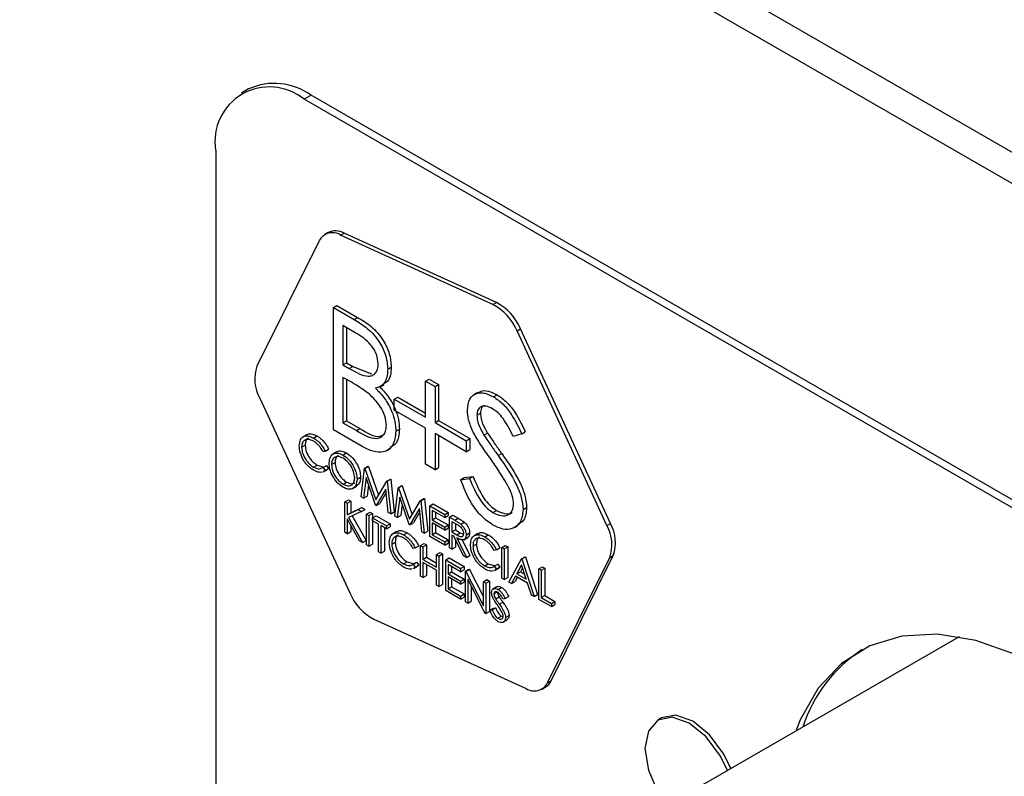
# Model space of a CAD drawing. Units: millimetres. Extents: x 5 to 415, y 5 to 292.
# Drawn here: x 314 to 318, y 209 to 212 of the extents above; entities that cross this region are included whole.
import ezdxf

# ---------------------------------------------------------------- set-up
doc = ezdxf.new("R2010")
doc.units = ezdxf.units.MM

msp = doc.modelspace()

# ---------------------------------------------------------------- linework, layer by layer
at = {"color": 7, "linetype": 'Continuous', "lineweight": 25}
for p, q in [((340.2022, 198.3414), (276.5626, 235.0798)), ((276.6392, 234.9104), (340.2788, 198.172)), ((314.56, 211.634), (314.5317, 211.6177)), ((314.81, 211.6093), (314.7817, 211.593)), ((319.3779, 208.9396), (314.7817, 211.593)), ((319.4062, 208.956), (314.81, 211.6093)), ((314.4282, 211.3888), (314.4282, 206.0813)), ((314.8426, 211.0265), (314.5935, 210.5243)), ((314.8787, 211.0588), (314.8645, 211.0506)), ((314.9284, 211.049), (314.9426, 211.0571)), ((315.5374, 210.7713), (314.9284, 211.049)), ((315.5516, 210.7795), (314.9426, 211.0571)), ((314.8993, 210.7587), (314.9135, 210.7669)), ((314.8993, 210.7587), (314.9821, 210.7109)), ((314.8993, 210.2688), (314.8993, 210.7587)), ((314.9135, 210.7669), (314.9963, 210.7191)), ((315.5374, 210.7713), (315.5516, 210.7795)), ((314.9821, 210.7109), (314.9963, 210.7191)), ((314.9891, 210.6567), (314.9374, 210.6865)), ((314.9374, 210.6865), (314.9374, 210.5295)), ((314.9516, 210.6783), (314.9516, 210.5376)), ((315.6343, 210.6655), (315.6485, 210.6737)), ((316.0084, 209.8938), (315.6485, 210.6737)), ((315.9943, 209.8857), (315.6343, 210.6655)), ((314.9374, 210.5295), (314.9516, 210.5376)), ((314.9374, 210.5295), (314.963, 210.5147)), ((314.9516, 210.5376), (314.9771, 210.5229)), ((314.963, 210.5147), (314.9771, 210.5229)), ((314.9771, 210.5229), (315.052, 210.4928)), ((315.1169, 210.5117), (315.1311, 210.5199)), ((314.9627, 210.4646), (314.9374, 210.4792)), ((314.9374, 210.4792), (314.9374, 210.2971)), ((314.9516, 210.471), (314.9516, 210.3052)), ((315.086, 210.4411), (315.1019, 210.4503)), ((315.2681, 210.4642), (315.2823, 210.4723)), ((315.2681, 210.3197), (315.2681, 210.4642)), ((315.2681, 210.4642), (315.3062, 210.4422)), ((315.2823, 210.4723), (315.3203, 210.4503)), ((315.3062, 210.4422), (315.3203, 210.4503)), ((315.3062, 210.4422), (315.3062, 210.2977)), ((315.3203, 210.4503), (315.3203, 210.3059)), ((314.6046, 210.3961), (314.9646, 209.6162)), ((315.143, 210.3919), (315.1572, 210.4001)), ((315.1572, 210.4001), (315.2681, 210.336)), ((315.4778, 210.4189), (315.4619, 210.4097)), ((315.5402, 210.4013), (315.5543, 210.4095)), ((315.143, 210.348), (315.143, 210.3919)), ((315.143, 210.3919), (315.2681, 210.3197)), ((315.2681, 210.2757), (315.143, 210.348)), ((315.4737, 210.3274), (315.4879, 210.3356)), ((314.9374, 210.2971), (314.9516, 210.3052)), ((314.9374, 210.2971), (314.9916, 210.2658)), ((314.9516, 210.3052), (315.0058, 210.2739)), ((315.3062, 210.2977), (315.3203, 210.3059)), ((315.3062, 210.2977), (315.4313, 210.2255)), ((315.3203, 210.3059), (315.4454, 210.2337)), ((314.7927, 210.2492), (314.7768, 210.24)), ((314.8199, 210.2361), (314.834, 210.2443)), ((315.0141, 210.2026), (314.8993, 210.2688)), ((314.9916, 210.2658), (315.0058, 210.2739)), ((315.1495, 210.2634), (315.1637, 210.2716)), ((315.2681, 210.1313), (315.2681, 210.2757)), ((315.4313, 210.1815), (315.3062, 210.2538)), ((315.3062, 210.2538), (315.3062, 210.1093)), ((315.3203, 210.2456), (315.3203, 210.1175)), ((315.5017, 210.248), (315.5158, 210.2561)), ((315.6532, 210.2531), (315.6188, 210.2429)), ((315.6532, 210.2531), (315.6674, 210.2613)), ((314.7723, 210.1991), (314.7865, 210.2073)), ((315.4313, 210.2255), (315.4454, 210.2337)), ((315.4313, 210.2255), (315.4313, 210.1815)), ((315.4454, 210.2337), (315.4454, 210.1897)), ((314.8662, 210.1838), (314.8578, 210.1813)), ((314.8662, 210.1838), (314.8803, 210.192)), ((314.913, 210.1803), (314.897, 210.1711)), ((314.9375, 210.1682), (314.9517, 210.1764)), ((315.1132, 210.1861), (315.1291, 210.1953)), ((315.4313, 210.1815), (315.4454, 210.1897)), ((315.5587, 210.1663), (315.5729, 210.1744)), ((314.8199, 210.1199), (314.8341, 210.1281)), ((314.8341, 210.1281), (314.8574, 210.1212)), ((314.8578, 210.1185), (314.872, 210.1266)), ((314.872, 210.1266), (314.8803, 210.1145)), ((314.892, 210.1296), (314.9061, 210.1378)), ((315.0243, 210.115), (315.0384, 210.1232)), ((315.0257, 210.1142), (315.0398, 210.1224)), ((315.0384, 210.1232), (315.0398, 210.1224)), ((315.0398, 210.1224), (315.0801, 210.0067)), ((315.3062, 210.1093), (315.2681, 210.1313)), ((314.8578, 210.1185), (314.8662, 210.1064)), ((314.859, 210.1013), (314.875, 210.1105)), ((314.8662, 210.1064), (314.8603, 210.1032)), ((314.8662, 210.1064), (314.8803, 210.1145)), ((314.8803, 210.1145), (314.8744, 210.1114)), ((315.0103, 210.0006), (315.0243, 210.115)), ((315.0243, 210.115), (315.0257, 210.1142)), ((315.0257, 210.1142), (315.0695, 209.9884)), ((315.3062, 210.1093), (315.3203, 210.1175)), ((315.4226, 210.0776), (315.4585, 210.0817)), ((315.4443, 210.0735), (315.4585, 210.0817)), ((314.938, 210.0517), (314.9522, 210.0599)), ((314.9759, 210.0338), (314.9918, 210.043)), ((314.994, 210.0713), (315.0081, 210.0795)), ((315.03, 210.0775), (315.0199, 209.9951)), ((315.0685, 209.967), (315.03, 210.0775)), ((315.0397, 210.0496), (315.034, 210.0032)), ((315.0695, 209.9884), (315.1131, 210.0637)), ((315.1131, 210.0637), (315.1273, 210.0719)), ((315.1131, 210.0637), (315.1145, 210.0629)), ((315.1145, 210.0629), (315.1287, 210.0711)), ((315.1145, 210.0629), (315.1286, 209.9323)), ((315.1273, 210.0719), (315.1287, 210.0711)), ((315.1287, 210.0711), (315.1427, 209.9405)), ((315.1589, 210.0373), (315.1731, 210.0454)), ((315.1603, 210.0365), (315.1744, 210.0447)), ((315.1731, 210.0454), (315.1744, 210.0447)), ((315.1744, 210.0447), (315.2147, 209.929)), ((315.4085, 210.0694), (315.4226, 210.0776)), ((315.4085, 210.0694), (315.4443, 210.0735)), ((315.0199, 209.9951), (315.034, 210.0032)), ((315.1089, 210.0318), (315.0706, 209.9658)), ((315.1104, 210.0181), (315.0847, 209.974)), ((315.119, 209.9378), (315.1089, 210.0318)), ((315.1449, 209.9229), (315.1589, 210.0373)), ((315.1589, 210.0373), (315.1603, 210.0365)), ((315.1603, 210.0365), (315.2041, 209.9107)), ((314.945, 209.9811), (314.9592, 209.9893)), ((314.945, 209.9811), (314.9545, 209.9756)), ((314.945, 209.8586), (314.945, 209.9811)), ((314.9545, 209.9756), (314.9687, 209.9838)), ((314.9545, 209.9756), (314.9545, 209.929)), ((314.9592, 209.9893), (314.9687, 209.9838)), ((314.9687, 209.9838), (314.9687, 209.9371)), ((315.0199, 209.9951), (315.0103, 210.0006)), ((315.0706, 209.9658), (315.0685, 209.967)), ((315.0706, 209.9658), (315.0847, 209.974)), ((315.1646, 209.9998), (315.1545, 209.9173)), ((315.2031, 209.8893), (315.1646, 209.9998)), ((315.1743, 209.9719), (315.1686, 209.9255)), ((315.2041, 209.9107), (315.2478, 209.986)), ((315.2478, 209.986), (315.2619, 209.9942)), ((315.2478, 209.986), (315.2491, 209.9852)), ((315.2491, 209.9852), (315.2633, 209.9934)), ((315.2491, 209.9852), (315.2632, 209.8546)), ((315.2619, 209.9942), (315.2633, 209.9934)), ((315.2633, 209.9934), (315.2774, 209.8627)), ((315.285, 209.9645), (315.2991, 209.9727)), ((315.285, 209.9645), (315.3448, 209.93)), ((315.285, 209.842), (315.285, 209.9645)), ((315.2991, 209.9727), (315.359, 209.9381)), ((314.9545, 209.929), (314.9988, 209.9501)), ((314.9545, 209.929), (314.9687, 209.9371)), ((315.0123, 209.9423), (314.9602, 209.9174)), ((314.9687, 209.9371), (315.0129, 209.9583)), ((314.975, 209.9244), (315.0306, 209.8256)), ((314.9988, 209.9501), (315.0129, 209.9583)), ((314.9988, 209.9501), (315.0123, 209.9423)), ((315.0123, 209.9423), (315.0265, 209.9504)), ((315.0129, 209.9583), (315.0265, 209.9504)), ((315.0321, 209.9309), (315.0462, 209.939)), ((315.0321, 209.9309), (315.0416, 209.9254)), ((315.0321, 209.8084), (315.0321, 209.9309)), ((315.0416, 209.9254), (315.0557, 209.9335)), ((315.0416, 209.9254), (315.0416, 209.8029)), ((315.0462, 209.939), (315.0557, 209.9335)), ((315.0557, 209.9335), (315.0557, 209.8111)), ((315.0565, 209.9167), (315.0707, 209.9249)), ((315.0707, 209.9249), (315.1264, 209.8927)), ((315.1286, 209.9323), (315.119, 209.9378)), ((315.1286, 209.9323), (315.1427, 209.9405)), ((315.1545, 209.9173), (315.1449, 209.9229)), ((315.1545, 209.9173), (315.1686, 209.9255)), ((315.2435, 209.9541), (315.2052, 209.8881)), ((315.245, 209.9404), (315.2194, 209.8962)), ((315.2537, 209.8601), (315.2435, 209.9541)), ((315.3448, 209.9174), (315.2945, 209.9464)), ((315.2945, 209.9464), (315.2945, 209.9088)), ((315.3086, 209.9383), (315.3086, 209.9169)), ((315.3448, 209.93), (315.359, 209.9381)), ((315.3448, 209.93), (315.3448, 209.9174)), ((315.3448, 209.9174), (315.359, 209.9256)), ((315.359, 209.9381), (315.359, 209.9256)), ((315.3639, 209.919), (315.378, 209.9271)), ((315.378, 209.9271), (315.3992, 209.9149)), ((315.5375, 209.9381), (315.5516, 209.9463)), ((315.6587, 209.9505), (315.6728, 209.9586)), ((315.0037, 209.8247), (314.9545, 209.9122)), ((314.9545, 209.9122), (314.9545, 209.8531)), ((314.9602, 209.9174), (315.0164, 209.8174)), ((314.9687, 209.8871), (314.9687, 209.8613)), ((315.0565, 209.9042), (315.0565, 209.9167)), ((315.0565, 209.9167), (315.1123, 209.8846)), ((315.0796, 209.8908), (315.0565, 209.9042)), ((315.0796, 209.7809), (315.0796, 209.8908)), ((315.1123, 209.872), (315.0892, 209.8853)), ((315.0892, 209.8853), (315.0892, 209.7754)), ((315.1123, 209.8846), (315.1264, 209.8927)), ((315.1123, 209.8846), (315.1123, 209.872)), ((315.1264, 209.8927), (315.1264, 209.8802)), ((315.2052, 209.8881), (315.2031, 209.8893)), ((315.2052, 209.8881), (315.2194, 209.8962)), ((315.2945, 209.9088), (315.3086, 209.9169)), ((315.2945, 209.9088), (315.3448, 209.8797)), ((315.3448, 209.8672), (315.2945, 209.8962)), ((315.2945, 209.8962), (315.2945, 209.8491)), ((315.3086, 209.9169), (315.359, 209.8879)), ((315.3086, 209.888), (315.3086, 209.8573)), ((315.3448, 209.8797), (315.359, 209.8879)), ((315.359, 209.8879), (315.359, 209.8753)), ((315.3639, 209.919), (315.3851, 209.9067)), ((315.3639, 209.7965), (315.3639, 209.919)), ((315.3933, 209.8894), (315.3734, 209.9009)), ((315.3734, 209.9009), (315.3734, 209.8601)), ((315.3851, 209.9067), (315.3992, 209.9149)), ((315.3875, 209.8928), (315.3875, 209.8683)), ((315.4091, 209.8912), (315.4233, 209.8993)), ((315.6236, 209.8778), (315.6395, 209.887)), ((315.9943, 209.8857), (316.0084, 209.8938)), ((314.9545, 209.8531), (314.945, 209.8586)), ((314.9545, 209.8531), (314.9687, 209.8613)), ((315.1033, 209.8772), (315.1033, 209.7836)), ((315.1123, 209.872), (315.1264, 209.8802)), ((315.153, 209.8615), (315.1371, 209.8523)), ((315.1802, 209.8485), (315.1944, 209.8566)), ((315.2632, 209.8546), (315.2537, 209.8601)), ((315.2632, 209.8546), (315.2774, 209.8627)), ((315.2945, 209.8491), (315.3086, 209.8573)), ((315.2945, 209.8491), (315.3448, 209.82)), ((315.3086, 209.8573), (315.359, 209.8282)), ((315.3448, 209.8797), (315.3448, 209.8672)), ((315.3448, 209.8672), (315.359, 209.8753)), ((315.3734, 209.8601), (315.3875, 209.8683)), ((315.3734, 209.8601), (315.3928, 209.8487)), ((315.3811, 209.8431), (315.3734, 209.8475)), ((315.3734, 209.8475), (315.3734, 209.791)), ((315.3875, 209.8683), (315.4069, 209.8569)), ((315.3928, 209.8487), (315.4069, 209.8569)), ((315.4069, 209.8569), (315.4204, 209.8514)), ((315.4305, 209.8478), (315.4446, 209.8559)), ((315.478, 209.8535), (315.4621, 209.8444)), ((315.5052, 209.8405), (315.5194, 209.8487)), ((315.0164, 209.8174), (315.0037, 209.8247)), ((315.0164, 209.8174), (315.0306, 209.8256)), ((315.0416, 209.8029), (315.0321, 209.8084)), ((315.0416, 209.8029), (315.0557, 209.8111)), ((315.1327, 209.8114), (315.1468, 209.8196)), ((315.2483, 209.8061), (315.2624, 209.8142)), ((315.2483, 209.8061), (315.2578, 209.8006)), ((315.2483, 209.6836), (315.2483, 209.8061)), ((315.2578, 209.8006), (315.2719, 209.8087)), ((315.2624, 209.8142), (315.2719, 209.8087)), ((315.2719, 209.8087), (315.2719, 209.7585)), ((315.3448, 209.8075), (315.285, 209.842)), ((315.3448, 209.82), (315.359, 209.8282)), ((315.3448, 209.82), (315.3448, 209.8075)), ((315.3448, 209.8075), (315.359, 209.8156)), ((315.359, 209.8282), (315.359, 209.8156)), ((315.4201, 209.764), (315.3811, 209.8431)), ((315.3875, 209.8301), (315.3875, 209.7992)), ((315.3929, 209.8363), (315.4318, 209.7572)), ((315.4151, 209.8281), (315.446, 209.7654)), ((315.4211, 209.8285), (315.437, 209.8377)), ((315.4577, 209.8034), (315.4718, 209.8116)), ((315.5733, 209.7981), (315.5874, 209.8062)), ((315.5874, 209.8062), (315.5969, 209.8008)), ((315.0892, 209.7754), (315.0796, 209.7809)), ((315.0892, 209.7754), (315.1033, 209.7836)), ((315.2265, 209.7961), (315.2182, 209.7936)), ((315.2265, 209.7961), (315.2407, 209.8043)), ((315.2578, 209.8006), (315.2578, 209.7503)), ((315.3122, 209.7692), (315.3263, 209.7773)), ((315.3122, 209.7189), (315.3122, 209.7692)), ((315.3122, 209.7692), (315.3217, 209.7637)), ((315.3217, 209.7637), (315.3358, 209.7718)), ((315.3263, 209.7773), (315.3358, 209.7718)), ((315.3358, 209.7718), (315.3358, 209.6494)), ((315.3734, 209.791), (315.3639, 209.7965)), ((315.3734, 209.791), (315.3875, 209.7992)), ((315.4318, 209.7572), (315.446, 209.7654)), ((315.5515, 209.7882), (315.5432, 209.7856)), ((315.5515, 209.7882), (315.5656, 209.7963)), ((315.5733, 209.7981), (315.5828, 209.7926)), ((315.5733, 209.6756), (315.5733, 209.7981)), ((315.5828, 209.7926), (315.5969, 209.8008)), ((315.5828, 209.7926), (315.5828, 209.6701)), ((315.5969, 209.8008), (315.5969, 209.6783)), ((315.7704, 209.2634), (316.0195, 209.7656)), ((316.0054, 209.7574), (316.0195, 209.7656)), ((315.1803, 209.7322), (315.1944, 209.7404)), ((315.1944, 209.7404), (315.2177, 209.7335)), ((315.2182, 209.7308), (315.2323, 209.7389)), ((315.2182, 209.7308), (315.2265, 209.7187)), ((315.2265, 209.7187), (315.2407, 209.7269)), ((315.2323, 209.7389), (315.2407, 209.7269)), ((315.2407, 209.7269), (315.2348, 209.7237)), ((315.2578, 209.7503), (315.2719, 209.7585)), ((315.2578, 209.7503), (315.3122, 209.7189)), ((315.3122, 209.7064), (315.2578, 209.7378)), ((315.2578, 209.7378), (315.2578, 209.6781)), ((315.2719, 209.7585), (315.3122, 209.7352)), ((315.2719, 209.7296), (315.2719, 209.6863)), ((315.3217, 209.7637), (315.3217, 209.6412)), ((315.3489, 209.748), (315.363, 209.7561)), ((315.3489, 209.748), (315.4087, 209.7134)), ((315.3489, 209.6255), (315.3489, 209.748)), ((315.4087, 209.7009), (315.3584, 209.7299)), ((315.3584, 209.7299), (315.3584, 209.6922)), ((315.363, 209.7561), (315.4229, 209.7216)), ((315.4318, 209.7572), (315.4201, 209.764)), ((315.5053, 209.7243), (315.5194, 209.7324)), ((315.5194, 209.7324), (315.5427, 209.7255)), ((315.5432, 209.7228), (315.5573, 209.731)), ((315.5573, 209.731), (315.5656, 209.7189)), ((315.6018, 209.6591), (315.6521, 209.7526)), ((315.6527, 209.7284), (315.6335, 209.6926)), ((315.6521, 209.7526), (315.6663, 209.7607)), ((315.6521, 209.7526), (315.6535, 209.7518)), ((315.6714, 209.6708), (315.6527, 209.7284)), ((315.6535, 209.7518), (315.6676, 209.7599)), ((315.6535, 209.7518), (315.7024, 209.601)), ((315.6663, 209.7607), (315.6676, 209.7599)), ((315.6676, 209.7599), (315.7166, 209.6092)), ((315.7563, 209.2552), (316.0054, 209.7574)), ((315.2194, 209.7136), (315.2353, 209.7228)), ((315.2265, 209.7187), (315.2207, 209.7155)), ((315.2578, 209.6781), (315.2719, 209.6863)), ((315.3122, 209.6467), (315.3122, 209.7064)), ((315.3584, 209.6922), (315.3726, 209.7004)), ((315.3584, 209.6922), (315.4087, 209.6632)), ((315.3726, 209.7218), (315.3726, 209.7004)), ((315.3726, 209.7004), (315.4229, 209.6713)), ((315.4087, 209.7134), (315.4229, 209.7216)), ((315.4087, 209.7134), (315.4087, 209.7009)), ((315.4087, 209.7009), (315.4229, 209.709)), ((315.4229, 209.7216), (315.4229, 209.709)), ((315.4278, 209.7024), (315.4419, 209.7106)), ((315.4278, 209.58), (315.4278, 209.7024)), ((315.4278, 209.7024), (315.4298, 209.7013)), ((315.4298, 209.7013), (315.4439, 209.7095)), ((315.4298, 209.7013), (315.4998, 209.5644)), ((315.4419, 209.7106), (315.4439, 209.7095)), ((315.4439, 209.7095), (315.4998, 209.6002)), ((315.5432, 209.7228), (315.5515, 209.7107)), ((315.5444, 209.7056), (315.5603, 209.7148)), ((315.5515, 209.7107), (315.5456, 209.7076)), ((315.5515, 209.7107), (315.5656, 209.7189)), ((315.5656, 209.7189), (315.5598, 209.7157)), ((315.6335, 209.6926), (315.6476, 209.7008)), ((315.6335, 209.6926), (315.6714, 209.6708)), ((315.6564, 209.717), (315.6476, 209.7008)), ((315.6476, 209.7008), (315.6649, 209.6909)), ((315.7215, 209.7125), (315.7356, 209.7207)), ((315.7215, 209.7125), (315.731, 209.707)), ((315.7215, 209.59), (315.7215, 209.7125)), ((315.731, 209.707), (315.7451, 209.7152)), ((315.731, 209.707), (315.731, 209.5971)), ((315.7356, 209.7207), (315.7451, 209.7152)), ((315.7451, 209.7152), (315.7451, 209.6053)), ((315.2578, 209.6781), (315.2483, 209.6836)), ((315.3217, 209.6412), (315.3358, 209.6494)), ((315.4087, 209.6506), (315.3584, 209.6797)), ((315.3584, 209.6797), (315.3584, 209.6326)), ((315.3726, 209.6715), (315.3726, 209.6407)), ((315.4087, 209.6632), (315.4229, 209.6713)), ((315.4087, 209.6632), (315.4087, 209.6506)), ((315.4087, 209.6506), (315.4229, 209.6588)), ((315.4229, 209.6713), (315.4229, 209.6588)), ((315.5072, 209.5341), (315.4373, 209.6706)), ((315.4373, 209.6706), (315.4373, 209.5745)), ((315.4998, 209.6608), (315.514, 209.669)), ((315.4998, 209.6608), (315.5094, 209.6553)), ((315.4998, 209.5644), (315.4998, 209.6608)), ((315.5094, 209.6553), (315.5235, 209.6635)), ((315.5094, 209.6553), (315.5094, 209.5329)), ((315.514, 209.669), (315.5235, 209.6635)), ((315.5235, 209.6635), (315.5235, 209.541)), ((315.5828, 209.6701), (315.5733, 209.6756)), ((315.5828, 209.6701), (315.5969, 209.6783)), ((315.6122, 209.6531), (315.6018, 209.6591)), ((315.6283, 209.6831), (315.6122, 209.6531)), ((315.6122, 209.6531), (315.6264, 209.6613)), ((315.6358, 209.6788), (315.6264, 209.6613)), ((315.6764, 209.6553), (315.6283, 209.6831)), ((315.6921, 209.607), (315.6764, 209.6553)), ((315.3217, 209.6412), (315.3122, 209.6467)), ((315.4087, 209.591), (315.3489, 209.6255)), ((315.3584, 209.6326), (315.3726, 209.6407)), ((315.3584, 209.6326), (315.4087, 209.6035)), ((315.3726, 209.6407), (315.4229, 209.6117)), ((315.4087, 209.6035), (315.4229, 209.6117)), ((315.4229, 209.6117), (315.4229, 209.5991)), ((315.4514, 209.643), (315.4514, 209.5826)), ((315.5536, 209.6406), (315.5377, 209.6314)), ((315.542, 209.6116), (315.5561, 209.6197)), ((315.5586, 209.63), (315.5727, 209.6382)), ((315.7024, 209.601), (315.7166, 209.6092)), ((315.4087, 209.6035), (315.4087, 209.591)), ((315.4087, 209.591), (315.4229, 209.5991)), ((315.4373, 209.5745), (315.4278, 209.58)), ((315.4373, 209.5745), (315.4514, 209.5826)), ((315.549, 209.5917), (315.5631, 209.5999)), ((315.5632, 209.5713), (315.5774, 209.5795)), ((315.5869, 209.593), (315.5783, 209.5904)), ((315.5869, 209.593), (315.601, 209.6012)), ((315.7024, 209.601), (315.6921, 209.607)), ((315.7718, 209.561), (315.7215, 209.59)), ((315.731, 209.5971), (315.7451, 209.6053)), ((315.731, 209.5971), (315.7718, 209.5736)), ((315.7451, 209.6053), (315.7859, 209.5817)), ((315.7718, 209.5736), (315.7859, 209.5817)), ((315.7718, 209.5736), (315.7718, 209.561)), ((315.7718, 209.561), (315.7859, 209.5692)), ((315.7859, 209.5817), (315.7859, 209.5692)), ((315.5094, 209.5329), (315.5072, 209.5341)), ((315.5094, 209.5329), (315.5235, 209.541)), ((315.5257, 209.5471), (315.5398, 209.5552)), ((315.5257, 209.5471), (315.5346, 209.5481)), ((315.5346, 209.5481), (315.5488, 209.5563)), ((315.5398, 209.5552), (315.5488, 209.5563)), ((315.0615, 209.5104), (315.6705, 209.2328)), ((315.5579, 209.5142), (315.5721, 209.5224)), ((315.5721, 209.5224), (315.5781, 209.5201)), ((315.5781, 209.4984), (315.594, 209.5076)), ((315.5882, 209.5173), (315.6024, 209.5255)), ((317.4036, 209.44), (316.0195, 208.641)), ((315.7563, 209.2552), (315.7704, 209.2634)), ((315.7344, 209.2311), (315.7485, 209.2392)), ((316.2124, 209.115), (316.1982, 209.1069))]:
    msp.add_line(p, q, dxfattribs=at)
at = {"color": 7, "linetype": 'Continuous', "lineweight": 25, "flags": 128}
for points in [[(318.5847, 208.3591), (318.5158, 208.4903), (318.3946, 208.685), (318.2583, 208.8656), (318.1101, 209.0279), (317.9535, 209.1679), (317.7922, 209.2826), (317.6299, 209.3691), (317.4705, 209.4254), (317.3177, 209.4502), (317.175, 209.443), (317.0459, 209.4039), (316.9333, 209.3338), (316.8398, 209.2343), (316.7678, 209.1079), (316.7497, 209.0625)], [(316.4761, 208.9046), (316.4482, 208.9625), (316.3908, 209.0399), (316.3232, 209.0945), (316.2555, 209.118), (316.1982, 209.1069), (316.1599, 209.0628), (316.1464, 208.9924), (316.1599, 208.9065), (316.1982, 208.8182), (316.2344, 208.7651)], [(316.4902, 208.9128), (316.4623, 208.9707), (316.405, 209.0481), (316.3373, 209.1027), (316.2697, 209.1262), (316.2124, 209.115)]]:
    msp.add_lwpolyline(points, dxfattribs=at)
at = {"color": 7, "linetype": 'Continuous', "lineweight": 25}
for centre, radius, start, end in [((314.6437, 211.4238), 0.2184, 50.7967, 189.214), ((314.6635, 211.4049), 0.2515, 54.3824, 114.3071), ((314.909, 210.9975), 0.0684, 60.6394, 116.3187), ((314.8959, 210.998), 0.0605, 57.4886, 151.8419), ((315.4358, 210.5809), 0.2158, 23.0888, 61.9053), ((315.4499, 210.5891), 0.2158, 23.0888, 61.9053), ((314.7423, 210.4726), 0.1575, 160.8346, 209.05), ((315.8566, 209.8092), 0.1575, 340.8346, 29.05), ((315.8707, 209.8173), 0.1575, 340.8346, 29.05), ((315.1631, 209.7008), 0.2158, 203.0888, 241.9053), ((317.3324, 208.9), 0.5826, 122.9084, 162.1205), ((315.703, 209.2838), 0.0605, 237.4886, 331.8419), ((315.7201, 209.287), 0.0556, 300.7629, 334.8325)]:
    msp.add_arc(centre, radius, start, end, dxfattribs=at)
for points, knots in [([(314.9821, 210.7109), (315.0003, 210.7), (315.0365, 210.6782), (315.0843, 210.6256), (315.1121, 210.5638), (315.1153, 210.5291), (315.1169, 210.5117)], [0, 0, 0, 0, 0.2813174, 0.559922, 0.7799345, 1, 1, 1, 1]), ([(314.9963, 210.7191), (315.0144, 210.7082), (315.0506, 210.6864), (315.0984, 210.6338), (315.1263, 210.5719), (315.1295, 210.5372), (315.1311, 210.5199)], [0, 0, 0, 0, 0.2813174, 0.559922, 0.7799345, 1, 1, 1, 1]), ([(315.0788, 210.5328), (315.0776, 210.5456), (315.0757, 210.5648), (315.0623, 210.5912), (315.037, 210.6268), (315.0104, 210.6434), (314.9891, 210.6567)], [0, 0, 0, 0, 0.249284, 0.374925, 0.500645, 1, 1, 1, 1]), ([(314.963, 210.5147), (314.9896, 210.4994), (315.023, 210.4802), (315.0558, 210.4861), (315.0686, 210.4958), (315.0773, 210.5113), (315.0783, 210.5256), (315.0788, 210.5328)], [0, 0, 0, 0, 0.498607, 0.624009, 0.749401, 0.874736, 1, 1, 1, 1]), ([(315.1311, 210.5199), (315.1303, 210.5088), (315.1287, 210.4867), (315.1189, 210.4615), (315.1055, 210.4561), (315.0999, 210.4539)], [0, 0, 0, 0, 0.366575, 0.732881, 1, 1, 1, 1]), ([(315.1169, 210.5117), (315.1162, 210.5006), (315.1147, 210.4783), (315.1007, 210.4471), (315.0803, 210.4401), (315.0679, 210.4358)], [0, 0, 0, 0, 0.280867, 0.561527, 1, 1, 1, 1]), ([(315.042, 210.413), (315.0273, 210.4236), (315.0009, 210.4426), (314.9743, 210.4579), (314.9627, 210.4646)], [0, 0, 0, 0, 0.559734, 1, 1, 1, 1]), ([(315.0679, 210.4358), (315.0806, 210.4225), (315.106, 210.396), (315.1327, 210.3477), (315.1472, 210.3019), (315.1488, 210.2762), (315.1495, 210.2634)], [0, 0, 0, 0, 0.280382, 0.559606, 0.779765, 1, 1, 1, 1]), ([(315.082, 210.444), (315.0947, 210.4307), (315.1201, 210.4041), (315.1468, 210.3559), (315.1613, 210.3101), (315.1629, 210.2844), (315.1637, 210.2716)], [0, 0, 0, 0, 0.280382, 0.559606, 0.779765, 1, 1, 1, 1]), ([(315.1115, 210.2854), (315.1102, 210.2981), (315.1076, 210.3236), (315.0831, 210.3728), (315.0576, 210.3978), (315.042, 210.413)], [0, 0, 0, 0, 0.279944, 0.560429, 1, 1, 1, 1]), ([(315.4357, 210.3473), (315.4375, 210.3637), (315.4412, 210.3963), (315.4701, 210.4174), (315.5048, 210.4183), (315.5284, 210.407), (315.5402, 210.4013)], [0, 0, 0, 0, 0.279553, 0.558798, 0.779378, 1, 1, 1, 1]), ([(315.4796, 210.4162), (315.4823, 210.4188), (315.4921, 210.4281), (315.5194, 210.4256), (315.5427, 210.4149), (315.5543, 210.4095)], [0, 0, 0, 0, 0.159977, 0.579948, 1, 1, 1, 1]), ([(315.5402, 210.4013), (315.5532, 210.3923), (315.5794, 210.3743), (315.6203, 210.3218), (315.6407, 210.2792), (315.6532, 210.2531)], [0, 0, 0, 0, 0.27975, 0.559501, 1, 1, 1, 1]), ([(315.5543, 210.4095), (315.5674, 210.4005), (315.5935, 210.3824), (315.6344, 210.33), (315.6549, 210.2874), (315.6674, 210.2613)], [0, 0, 0, 0, 0.27975, 0.559501, 1, 1, 1, 1]), ([(315.5359, 210.3535), (315.5273, 210.3577), (315.5101, 210.3661), (315.4894, 210.3628), (315.4758, 210.3497), (315.4744, 210.3348), (315.4737, 210.3274)], [0, 0, 0, 0, 0.280274, 0.559931, 0.77992, 1, 1, 1, 1]), ([(315.5026, 210.368), (315.4984, 210.3646), (315.4897, 210.3579), (315.4885, 210.3431), (315.4879, 210.3356)], [0, 0, 0, 0, 0.487653, 1, 1, 1, 1]), ([(315.4594, 210.2591), (315.4519, 210.2761), (315.4385, 210.3065), (315.4365, 210.3349), (315.4357, 210.3473)], [0, 0, 0, 0, 0.55984, 1, 1, 1, 1]), ([(315.4737, 210.3274), (315.4742, 210.3203), (315.4752, 210.306), (315.4844, 210.2782), (315.4951, 210.2594), (315.5017, 210.248)], [0, 0, 0, 0, 0.279946, 0.559774, 1, 1, 1, 1]), ([(315.4879, 210.3356), (315.4884, 210.3285), (315.4894, 210.3142), (315.4985, 210.2864), (315.5093, 210.2676), (315.5158, 210.2561)], [0, 0, 0, 0, 0.279946, 0.559774, 1, 1, 1, 1]), ([(315.6188, 210.2429), (315.6068, 210.2676), (315.5901, 210.3019), (315.5587, 210.3384), (315.5435, 210.3485), (315.5359, 210.3535)], [0, 0, 0, 0, 0.559818, 0.779848, 1, 1, 1, 1]), ([(314.9916, 210.2658), (315.0194, 210.2498), (315.0609, 210.2258), (315.0975, 210.2423), (315.1097, 210.2632), (315.1109, 210.278), (315.1115, 210.2854)], [0, 0, 0, 0, 0.49936, 0.748736, 0.874399, 1, 1, 1, 1]), ([(314.7628, 210.2054), (314.7638, 210.2145), (314.7657, 210.2325), (314.7814, 210.2445), (314.8003, 210.2458), (314.8133, 210.2394), (314.8199, 210.2361)], [0, 0, 0, 0, 0.279512, 0.55908, 0.779374, 1, 1, 1, 1]), ([(314.7935, 210.2479), (314.7948, 210.2492), (314.8, 210.2543), (314.8147, 210.2535), (314.8276, 210.2474), (314.834, 210.2443)], [0, 0, 0, 0, 0.145713, 0.572535, 1, 1, 1, 1]), ([(314.834, 210.2443), (314.8401, 210.2403), (314.8501, 210.2338), (314.8629, 210.22), (314.8728, 210.2068), (314.8778, 210.1969), (314.8803, 210.192)], [0, 0, 0, 0, 0.33969, 0.55984, 0.77993, 1, 1, 1, 1]), ([(315.0058, 210.2739), (315.0345, 210.2561), (315.0718, 210.233), (315.0965, 210.2478), (315.1022, 210.2512)], [0, 0, 0, 0, 0.768202, 1, 1, 1, 1]), ([(315.1495, 210.2634), (315.147, 210.2429), (315.142, 210.2019), (315.1038, 210.1773), (315.0589, 210.1796), (315.029, 210.1949), (315.0141, 210.2026)], [0, 0, 0, 0, 0.279141, 0.558654, 0.779059, 1, 1, 1, 1]), ([(315.1637, 210.2716), (315.1618, 210.2501), (315.1587, 210.215), (315.1357, 210.2034), (315.1268, 210.1989)], [0, 0, 0, 0, 0.6126479, 1, 1, 1, 1]), ([(315.5289, 210.1523), (315.5151, 210.1716), (315.4904, 210.2059), (315.4688, 210.2428), (315.4594, 210.2591)], [0, 0, 0, 0, 0.560413, 1, 1, 1, 1]), ([(315.5017, 210.248), (315.5122, 210.2325), (315.5308, 210.205), (315.5502, 210.1781), (315.5587, 210.1663)], [0, 0, 0, 0, 0.5599058, 1, 1, 1, 1]), ([(315.5158, 210.2561), (315.5263, 210.2407), (315.545, 210.2132), (315.5643, 210.1863), (315.5729, 210.1744)], [0, 0, 0, 0, 0.5599058, 1, 1, 1, 1]), ([(314.7763, 210.154), (314.7719, 210.1639), (314.764, 210.1817), (314.7632, 210.1982), (314.7628, 210.2054)], [0, 0, 0, 0, 0.559029, 1, 1, 1, 1]), ([(314.8193, 210.2239), (314.8125, 210.2269), (314.799, 210.233), (314.7832, 210.2288), (314.7738, 210.2167), (314.7728, 210.205), (314.7723, 210.1991)], [0, 0, 0, 0, 0.279856, 0.559519, 0.779686, 1, 1, 1, 1]), ([(314.7723, 210.1991), (314.7731, 210.1907), (314.7748, 210.1739), (314.788, 210.1492), (314.8038, 210.1305), (314.8146, 210.1235), (314.8199, 210.1199)], [0, 0, 0, 0, 0.279434, 0.558921, 0.779283, 1, 1, 1, 1]), ([(314.7992, 210.2353), (314.7985, 210.2352), (314.7935, 210.2342), (314.7882, 210.2244), (314.787, 210.213), (314.7865, 210.2073)], [0, 0, 0, 0, 0.069095, 0.534392, 1, 1, 1, 1]), ([(314.7865, 210.2073), (314.7873, 210.1989), (314.7889, 210.1821), (314.8022, 210.1573), (314.8179, 210.1387), (314.8287, 210.1316), (314.8341, 210.1281)], [0, 0, 0, 0, 0.279434, 0.558921, 0.779283, 1, 1, 1, 1]), ([(314.8578, 210.1813), (314.8544, 210.1874), (314.8487, 210.1976), (314.8383, 210.2094), (314.829, 210.2179), (314.8225, 210.2219), (314.8193, 210.2239)], [0, 0, 0, 0, 0.339327, 0.559466, 0.779727, 1, 1, 1, 1]), ([(314.8199, 210.2361), (314.8259, 210.2322), (314.8359, 210.2256), (314.8488, 210.2119), (314.8587, 210.1986), (314.8637, 210.1887), (314.8662, 210.1838)], [0, 0, 0, 0, 0.33969, 0.55984, 0.77993, 1, 1, 1, 1]), ([(314.8825, 210.1351), (314.8835, 210.144), (314.8854, 210.1617), (314.8999, 210.1749), (314.9183, 210.1771), (314.9311, 210.1712), (314.9375, 210.1682)], [0, 0, 0, 0, 0.279731, 0.559327, 0.77968, 1, 1, 1, 1]), ([(314.938, 210.1554), (314.9313, 210.1582), (314.9179, 210.164), (314.9026, 210.1592), (314.8934, 210.1471), (314.8925, 210.1355), (314.892, 210.1296)], [0, 0, 0, 0, 0.279627, 0.55935, 0.77963, 1, 1, 1, 1]), ([(314.9194, 210.1661), (314.9184, 210.1659), (314.9132, 210.1647), (314.9078, 210.1548), (314.9067, 210.1435), (314.9061, 210.1378)], [0, 0, 0, 0, 0.097153, 0.548485, 1, 1, 1, 1]), ([(314.9136, 210.1794), (314.9144, 210.1803), (314.919, 210.1851), (314.9327, 210.1848), (314.9454, 210.1792), (314.9517, 210.1764)], [0, 0, 0, 0, 0.103078, 0.551574, 1, 1, 1, 1]), ([(314.9375, 210.1682), (314.9459, 210.1624), (314.9625, 210.1508), (314.9811, 210.1227), (314.9923, 210.0948), (314.9934, 210.0792), (314.994, 210.0713)], [0, 0, 0, 0, 0.279767, 0.559358, 0.779571, 1, 1, 1, 1]), ([(314.9517, 210.1764), (314.96, 210.1706), (314.9766, 210.159), (314.9952, 210.1309), (315.0065, 210.103), (315.0076, 210.0873), (315.0081, 210.0795)], [0, 0, 0, 0, 0.279767, 0.559358, 0.779571, 1, 1, 1, 1]), ([(315.5587, 210.1663), (315.5853, 210.1282), (315.6224, 210.0751), (315.6539, 209.9979), (315.6571, 209.9663), (315.6587, 209.9505)], [0, 0, 0, 0, 0.560115, 0.780284, 1, 1, 1, 1]), ([(315.5729, 210.1744), (315.5994, 210.1363), (315.6365, 210.0833), (315.668, 210.0061), (315.6712, 209.9744), (315.6728, 209.9586)], [0, 0, 0, 0, 0.560115, 0.780284, 1, 1, 1, 1]), ([(314.82, 210.1073), (314.8144, 210.1109), (314.8052, 210.1168), (314.7931, 210.1288), (314.7838, 210.1406), (314.7788, 210.1495), (314.7763, 210.154)], [0, 0, 0, 0, 0.339838, 0.559927, 0.779959, 1, 1, 1, 1]), ([(314.8199, 210.1199), (314.8281, 210.1163), (314.8428, 210.1099), (314.8532, 210.1158), (314.8578, 210.1185)], [0, 0, 0, 0, 0.5587722, 1, 1, 1, 1]), ([(314.9384, 210.039), (314.9302, 210.0448), (314.9137, 210.0563), (314.8955, 210.0842), (314.8842, 210.1117), (314.883, 210.1273), (314.8825, 210.1351)], [0, 0, 0, 0, 0.279663, 0.559354, 0.779636, 1, 1, 1, 1]), ([(314.892, 210.1296), (314.8928, 210.1215), (314.8944, 210.1051), (314.9072, 210.081), (314.9223, 210.0623), (314.9328, 210.0553), (314.938, 210.0517)], [0, 0, 0, 0, 0.279416, 0.559077, 0.779478, 1, 1, 1, 1]), ([(314.9061, 210.1378), (314.9069, 210.1296), (314.9086, 210.1132), (314.9214, 210.0892), (314.9364, 210.0705), (314.9469, 210.0634), (314.9522, 210.0599)], [0, 0, 0, 0, 0.279416, 0.559077, 0.779478, 1, 1, 1, 1]), ([(314.9845, 210.0768), (314.9836, 210.0851), (314.982, 210.1016), (314.9691, 210.1259), (314.9538, 210.1445), (314.9433, 210.1517), (314.938, 210.1554)], [0, 0, 0, 0, 0.279468, 0.5588703, 0.7795158, 1, 1, 1, 1]), ([(315.6054, 210.03), (315.5923, 210.0537), (315.5689, 210.0961), (315.5411, 210.1351), (315.5289, 210.1523)], [0, 0, 0, 0, 0.559496, 1, 1, 1, 1]), ([(314.8544, 210.1), (314.854, 210.0998), (314.8508, 210.098), (314.8429, 210.0988), (314.8318, 210.1011), (314.8239, 210.1052), (314.82, 210.1073)], [0, 0, 0, 0, 0.045985, 0.363923, 0.681907, 1, 1, 1, 1]), ([(315.4585, 210.0817), (315.4711, 210.052), (315.4886, 210.0107), (315.5246, 209.9651), (315.5426, 209.9525), (315.5516, 209.9463)], [0, 0, 0, 0, 0.559321, 0.779782, 1, 1, 1, 1]), ([(314.938, 210.0517), (314.9448, 210.0487), (314.9582, 210.0427), (314.9738, 210.0471), (314.983, 210.0593), (314.984, 210.071), (314.9845, 210.0768)], [0, 0, 0, 0, 0.27983, 0.559389, 0.779654, 1, 1, 1, 1]), ([(314.994, 210.0713), (314.993, 210.0623), (314.9912, 210.0444), (314.9761, 210.0321), (314.9578, 210.0297), (314.9449, 210.0359), (314.9384, 210.039)], [0, 0, 0, 0, 0.27963, 0.559343, 0.779597, 1, 1, 1, 1]), ([(314.9522, 210.0599), (314.959, 210.0567), (314.9717, 210.0507), (314.9813, 210.0549), (314.9857, 210.0568)], [0, 0, 0, 0, 0.538413, 1, 1, 1, 1]), ([(315.0081, 210.0795), (315.0074, 210.0702), (315.006, 210.0536), (314.9957, 210.047), (314.9911, 210.044)], [0, 0, 0, 0, 0.556157, 1, 1, 1, 1]), ([(315.5375, 209.8878), (315.5218, 209.8987), (315.4904, 209.9205), (315.442, 209.9853), (315.4212, 210.0375), (315.4085, 210.0694)], [0, 0, 0, 0, 0.27988, 0.559666, 1, 1, 1, 1]), ([(315.4443, 210.0735), (315.4569, 210.0439), (315.4745, 210.0025), (315.5105, 209.9569), (315.5285, 209.9444), (315.5375, 209.9381)], [0, 0, 0, 0, 0.559321, 0.779782, 1, 1, 1, 1]), ([(315.6206, 209.9731), (315.6195, 209.9835), (315.6177, 210.002), (315.6091, 210.0214), (315.6054, 210.03)], [0, 0, 0, 0, 0.55899, 1, 1, 1, 1]), ([(315.5375, 209.9381), (315.5489, 209.9328), (315.5717, 209.9223), (315.5995, 209.926), (315.6172, 209.944), (315.6195, 209.9634), (315.6206, 209.9731)], [0, 0, 0, 0, 0.280276, 0.560148, 0.780153, 1, 1, 1, 1]), ([(315.6587, 209.9505), (315.6563, 209.9318), (315.6515, 209.8944), (315.6176, 209.8713), (315.5784, 209.868), (315.5511, 209.8812), (315.5375, 209.8878)], [0, 0, 0, 0, 0.279183, 0.559085, 0.779446, 1, 1, 1, 1]), ([(315.5516, 209.9463), (315.5628, 209.9413), (315.5851, 209.9315), (315.6079, 209.9307), (315.6145, 209.9382), (315.6148, 209.9384)], [0, 0, 0, 0, 0.491387, 0.982064, 1, 1, 1, 1]), ([(315.6728, 209.9586), (315.6709, 209.9393), (315.6677, 209.9065), (315.6465, 209.8946), (315.6378, 209.8897)], [0, 0, 0, 0, 0.59065, 1, 1, 1, 1]), ([(315.3851, 209.9067), (315.3896, 209.9041), (315.3976, 209.8995), (315.4056, 209.8937), (315.4091, 209.8912)], [0, 0, 0, 0, 0.56024, 1, 1, 1, 1]), ([(315.421, 209.8533), (315.4208, 209.8551), (315.4206, 209.8589), (315.4185, 209.865), (315.4155, 209.8708), (315.4077, 209.8814), (315.3997, 209.8859), (315.3933, 209.8894)], [0, 0, 0, 0, 0.125307, 0.250617, 0.375954, 0.501281, 1, 1, 1, 1]), ([(315.3992, 209.9149), (315.4037, 209.9123), (315.4118, 209.9077), (315.4197, 209.9019), (315.4233, 209.8993)], [0, 0, 0, 0, 0.56024, 1, 1, 1, 1]), ([(315.4091, 209.8912), (315.4124, 209.888), (315.4191, 209.8816), (315.4261, 209.8693), (315.43, 209.8576), (315.4303, 209.851), (315.4305, 209.8478)], [0, 0, 0, 0, 0.279797, 0.5595, 0.779626, 1, 1, 1, 1]), ([(315.4233, 209.8993), (315.4266, 209.8962), (315.4332, 209.8898), (315.4402, 209.8775), (315.4441, 209.8657), (315.4444, 209.8592), (315.4446, 209.8559)], [0, 0, 0, 0, 0.279797, 0.5595, 0.779626, 1, 1, 1, 1]), ([(315.1232, 209.8178), (315.1241, 209.8268), (315.1261, 209.8449), (315.1418, 209.8568), (315.1606, 209.8581), (315.1737, 209.8517), (315.1802, 209.8485)], [0, 0, 0, 0, 0.279512, 0.55908, 0.779374, 1, 1, 1, 1]), ([(315.1796, 209.8363), (315.1729, 209.8393), (315.1593, 209.8453), (315.1435, 209.8411), (315.1341, 209.8291), (315.1332, 209.8173), (315.1327, 209.8114)], [0, 0, 0, 0, 0.2798558, 0.5595188, 0.7796855, 1, 1, 1, 1]), ([(315.1595, 209.8477), (315.1589, 209.8475), (315.1538, 209.8465), (315.1485, 209.8367), (315.1474, 209.8253), (315.1468, 209.8196)], [0, 0, 0, 0, 0.069095, 0.534392, 1, 1, 1, 1]), ([(315.1539, 209.8603), (315.1552, 209.8616), (315.1604, 209.8667), (315.1751, 209.8658), (315.1879, 209.8597), (315.1944, 209.8566)], [0, 0, 0, 0, 0.145713, 0.572535, 1, 1, 1, 1]), ([(315.1802, 209.8485), (315.1863, 209.8445), (315.1963, 209.838), (315.2091, 209.8242), (315.219, 209.811), (315.224, 209.8011), (315.2265, 209.7961)], [0, 0, 0, 0, 0.33969, 0.55984, 0.77993, 1, 1, 1, 1]), ([(315.1944, 209.8566), (315.2004, 209.8527), (315.2104, 209.8461), (315.2233, 209.8324), (315.2332, 209.8191), (315.2382, 209.8092), (315.2407, 209.8043)], [0, 0, 0, 0, 0.33969, 0.55984, 0.77993, 1, 1, 1, 1]), ([(315.3928, 209.8487), (315.3993, 209.845), (315.4075, 209.8403), (315.4155, 209.8416), (315.4197, 209.8448), (315.4205, 209.8499), (315.421, 209.8533)], [0, 0, 0, 0, 0.499827, 0.625498, 0.751208, 1, 1, 1, 1]), ([(315.4305, 209.8478), (315.4302, 209.844), (315.4296, 209.8366), (315.4244, 209.8294), (315.4125, 209.826), (315.4009, 209.832), (315.3929, 209.8363)], [0, 0, 0, 0, 0.1871202, 0.3739789, 0.5609112, 1, 1, 1, 1]), ([(315.4446, 209.8559), (315.4443, 209.8523), (315.4437, 209.845), (315.4404, 209.8389), (315.4372, 209.8381), (315.4368, 209.838)], [0, 0, 0, 0, 0.465016, 0.929382, 1, 1, 1, 1]), ([(315.4482, 209.8098), (315.4491, 209.8188), (315.4511, 209.8369), (315.4668, 209.8489), (315.4856, 209.8501), (315.4987, 209.8437), (315.5052, 209.8405)], [0, 0, 0, 0, 0.279512, 0.55908, 0.779374, 1, 1, 1, 1]), ([(315.4789, 209.8523), (315.4802, 209.8536), (315.4854, 209.8587), (315.5001, 209.8579), (315.5129, 209.8517), (315.5194, 209.8487)], [0, 0, 0, 0, 0.145713, 0.572535, 1, 1, 1, 1]), ([(315.5194, 209.8487), (315.5254, 209.8447), (315.5354, 209.8381), (315.5483, 209.8244), (315.5582, 209.8111), (315.5631, 209.8013), (315.5656, 209.7963)], [0, 0, 0, 0, 0.33969, 0.55984, 0.77993, 1, 1, 1, 1]), ([(315.1366, 209.7663), (315.1322, 209.7763), (315.1244, 209.7941), (315.1235, 209.8105), (315.1232, 209.8178)], [0, 0, 0, 0, 0.559029, 1, 1, 1, 1]), ([(315.1327, 209.8114), (315.1335, 209.803), (315.1351, 209.7863), (315.1484, 209.7615), (315.1642, 209.7429), (315.1749, 209.7358), (315.1803, 209.7322)], [0, 0, 0, 0, 0.279434, 0.558921, 0.779283, 1, 1, 1, 1]), ([(315.1468, 209.8196), (315.1476, 209.8112), (315.1493, 209.7944), (315.1625, 209.7697), (315.1783, 209.751), (315.1891, 209.7439), (315.1944, 209.7404)], [0, 0, 0, 0, 0.279434, 0.558921, 0.779283, 1, 1, 1, 1]), ([(315.2182, 209.7936), (315.2147, 209.7998), (315.209, 209.8099), (315.1986, 209.8217), (315.1893, 209.8302), (315.1829, 209.8342), (315.1796, 209.8363)], [0, 0, 0, 0, 0.339327, 0.559466, 0.779727, 1, 1, 1, 1]), ([(315.4616, 209.7583), (315.4572, 209.7683), (315.4494, 209.7861), (315.4485, 209.8025), (315.4482, 209.8098)], [0, 0, 0, 0, 0.559029, 1, 1, 1, 1]), ([(315.5046, 209.8283), (315.4979, 209.8313), (315.4843, 209.8373), (315.4685, 209.8332), (315.4591, 209.8211), (315.4582, 209.8093), (315.4577, 209.8034)], [0, 0, 0, 0, 0.279856, 0.559519, 0.779686, 1, 1, 1, 1]), ([(315.4845, 209.8397), (315.4839, 209.8396), (315.4788, 209.8385), (315.4735, 209.8287), (315.4724, 209.8173), (315.4718, 209.8116)], [0, 0, 0, 0, 0.069095, 0.534392, 1, 1, 1, 1]), ([(315.4718, 209.8116), (315.4726, 209.8032), (315.4742, 209.7864), (315.4875, 209.7617), (315.5033, 209.7431), (315.5141, 209.736), (315.5194, 209.7324)], [0, 0, 0, 0, 0.279434, 0.558921, 0.779283, 1, 1, 1, 1]), ([(315.5432, 209.7856), (315.5397, 209.7918), (315.534, 209.802), (315.5236, 209.8137), (315.5143, 209.8222), (315.5079, 209.8263), (315.5046, 209.8283)], [0, 0, 0, 0, 0.339327, 0.559466, 0.779727, 1, 1, 1, 1]), ([(315.5052, 209.8405), (315.5113, 209.8365), (315.5213, 209.83), (315.5341, 209.8162), (315.544, 209.803), (315.549, 209.7931), (315.5515, 209.7882)], [0, 0, 0, 0, 0.33969, 0.55984, 0.77993, 1, 1, 1, 1]), ([(315.1804, 209.7196), (315.1748, 209.7232), (315.1656, 209.7291), (315.1535, 209.7411), (315.1441, 209.753), (315.1391, 209.7619), (315.1366, 209.7663)], [0, 0, 0, 0, 0.339838, 0.559927, 0.779959, 1, 1, 1, 1]), ([(315.4577, 209.8034), (315.4585, 209.7951), (315.4601, 209.7783), (315.4734, 209.7535), (315.4892, 209.7349), (315.4999, 209.7278), (315.5053, 209.7243)], [0, 0, 0, 0, 0.279434, 0.558921, 0.779283, 1, 1, 1, 1]), ([(315.1803, 209.7322), (315.1885, 209.7287), (315.2032, 209.7223), (315.2136, 209.7282), (315.2182, 209.7308)], [0, 0, 0, 0, 0.558772, 1, 1, 1, 1]), ([(315.5054, 209.7117), (315.4998, 209.7152), (315.4906, 209.7211), (315.4785, 209.7332), (315.4691, 209.745), (315.4641, 209.7539), (315.4616, 209.7583)], [0, 0, 0, 0, 0.339838, 0.559927, 0.779959, 1, 1, 1, 1]), ([(315.2148, 209.7124), (315.2144, 209.7122), (315.2112, 209.7103), (315.2032, 209.7111), (315.1921, 209.7134), (315.1843, 209.7176), (315.1804, 209.7196)], [0, 0, 0, 0, 0.045985, 0.363923, 0.681907, 1, 1, 1, 1]), ([(315.5053, 209.7243), (315.5135, 209.7207), (315.5282, 209.7143), (315.5386, 209.7202), (315.5432, 209.7228)], [0, 0, 0, 0, 0.558772, 1, 1, 1, 1]), ([(315.5398, 209.7044), (315.5394, 209.7042), (315.5362, 209.7024), (315.5282, 209.7031), (315.5171, 209.7054), (315.5093, 209.7096), (315.5054, 209.7117)], [0, 0, 0, 0, 0.045985, 0.363923, 0.681907, 1, 1, 1, 1]), ([(315.5325, 209.6166), (315.5329, 209.6206), (315.5338, 209.6288), (315.5411, 209.6341), (315.5498, 209.6343), (315.5557, 209.6315), (315.5586, 209.63)], [0, 0, 0, 0, 0.279553, 0.558798, 0.779378, 1, 1, 1, 1]), ([(315.5384, 209.5945), (315.5365, 209.5987), (315.5332, 209.6063), (315.5327, 209.6134), (315.5325, 209.6166)], [0, 0, 0, 0, 0.55984, 1, 1, 1, 1]), ([(315.5575, 209.6181), (315.5554, 209.6192), (315.5511, 209.6213), (315.5459, 209.6204), (315.5425, 209.6171), (315.5422, 209.6134), (315.542, 209.6116)], [0, 0, 0, 0, 0.280274, 0.559931, 0.77992, 1, 1, 1, 1]), ([(315.542, 209.6116), (315.5421, 209.6098), (315.5424, 209.6062), (315.5447, 209.5993), (315.5473, 209.5946), (315.549, 209.5917)], [0, 0, 0, 0, 0.279946, 0.559774, 1, 1, 1, 1]), ([(315.5541, 209.6399), (315.5547, 209.6405), (315.5572, 209.6429), (315.564, 209.6423), (315.5698, 209.6396), (315.5727, 209.6382)], [0, 0, 0, 0, 0.159977, 0.579948, 1, 1, 1, 1]), ([(315.5561, 209.6197), (315.5563, 209.618), (315.5565, 209.6144), (315.5588, 209.6074), (315.5615, 209.6027), (315.5631, 209.5999)], [0, 0, 0, 0, 0.279946, 0.559774, 1, 1, 1, 1]), ([(315.5783, 209.5904), (315.5764, 209.5941), (315.5734, 209.6002), (315.5684, 209.6083), (315.5632, 209.6143), (315.5594, 209.6168), (315.5575, 209.6181)], [0, 0, 0, 0, 0.340409, 0.560482, 0.78018, 1, 1, 1, 1]), ([(315.5586, 209.63), (315.5626, 209.6272), (315.5691, 209.6225), (315.5768, 209.6122), (315.5822, 209.6028), (315.5853, 209.5963), (315.5869, 209.593)], [0, 0, 0, 0, 0.338729, 0.558835, 0.779344, 1, 1, 1, 1]), ([(315.5727, 209.6382), (315.5767, 209.6354), (315.5833, 209.6307), (315.591, 209.6204), (315.5964, 209.6109), (315.5995, 209.6044), (315.601, 209.6012)], [0, 0, 0, 0, 0.338729, 0.558835, 0.779344, 1, 1, 1, 1]), ([(315.5558, 209.5678), (315.5523, 209.5726), (315.5461, 209.5812), (315.5408, 209.5904), (315.5384, 209.5945)], [0, 0, 0, 0, 0.560413, 1, 1, 1, 1]), ([(315.549, 209.5917), (315.5516, 209.5879), (315.5563, 209.581), (315.5611, 209.5742), (315.5632, 209.5713)], [0, 0, 0, 0, 0.559906, 1, 1, 1, 1]), ([(315.5631, 209.5999), (315.5657, 209.596), (315.5704, 209.5891), (315.5752, 209.5824), (315.5774, 209.5795)], [0, 0, 0, 0, 0.559906, 1, 1, 1, 1]), ([(315.5632, 209.5713), (315.5672, 209.5655), (315.5738, 209.556), (315.5818, 209.5419), (315.587, 209.5292), (315.5878, 209.5213), (315.5882, 209.5173)], [0, 0, 0, 0, 0.340499, 0.560704, 0.780578, 1, 1, 1, 1]), ([(315.5774, 209.5795), (315.5814, 209.5737), (315.588, 209.5642), (315.596, 209.5501), (315.6012, 209.5374), (315.602, 209.5295), (315.6024, 209.5255)], [0, 0, 0, 0, 0.340499, 0.560704, 0.780578, 1, 1, 1, 1]), ([(315.5579, 209.5017), (315.554, 209.5044), (315.5462, 209.5098), (315.5341, 209.526), (315.5289, 209.5391), (315.5257, 209.5471)], [0, 0, 0, 0, 0.27988, 0.559666, 1, 1, 1, 1]), ([(315.5346, 209.5481), (315.5378, 209.5407), (315.5422, 209.5303), (315.5512, 209.519), (315.5557, 209.5158), (315.5579, 209.5142)], [0, 0, 0, 0, 0.559321, 0.779782, 1, 1, 1, 1]), ([(315.5488, 209.5563), (315.5519, 209.5488), (315.5563, 209.5385), (315.5653, 209.5271), (315.5698, 209.524), (315.5721, 209.5224)], [0, 0, 0, 0, 0.559321, 0.779782, 1, 1, 1, 1]), ([(315.5749, 209.5372), (315.5716, 209.5431), (315.5658, 209.5537), (315.5588, 209.5635), (315.5558, 209.5678)], [0, 0, 0, 0, 0.5594958, 1, 1, 1, 1]), ([(315.5787, 209.523), (315.5784, 209.5256), (315.578, 209.5302), (315.5758, 209.5351), (315.5749, 209.5372)], [0, 0, 0, 0, 0.55899, 1, 1, 1, 1]), ([(315.5579, 209.5142), (315.5608, 209.5129), (315.5665, 209.5103), (315.5734, 209.5112), (315.5779, 209.5157), (315.5784, 209.5206), (315.5787, 209.523)], [0, 0, 0, 0, 0.280276, 0.560148, 0.780153, 1, 1, 1, 1]), ([(315.5882, 209.5173), (315.5876, 209.5127), (315.5864, 209.5033), (315.578, 209.4975), (315.5682, 209.4967), (315.5613, 209.5), (315.5579, 209.5017)], [0, 0, 0, 0, 0.279183, 0.559085, 0.779446, 1, 1, 1, 1]), ([(315.6024, 209.5255), (315.6019, 209.5207), (315.6011, 209.5125), (315.5958, 209.5095), (315.5936, 209.5083)], [0, 0, 0, 0, 0.59065, 1, 1, 1, 1])]:
    msp.add_open_spline(points, degree=3, knots=knots, dxfattribs=at)

doc.saveas('drawing.dxf')
